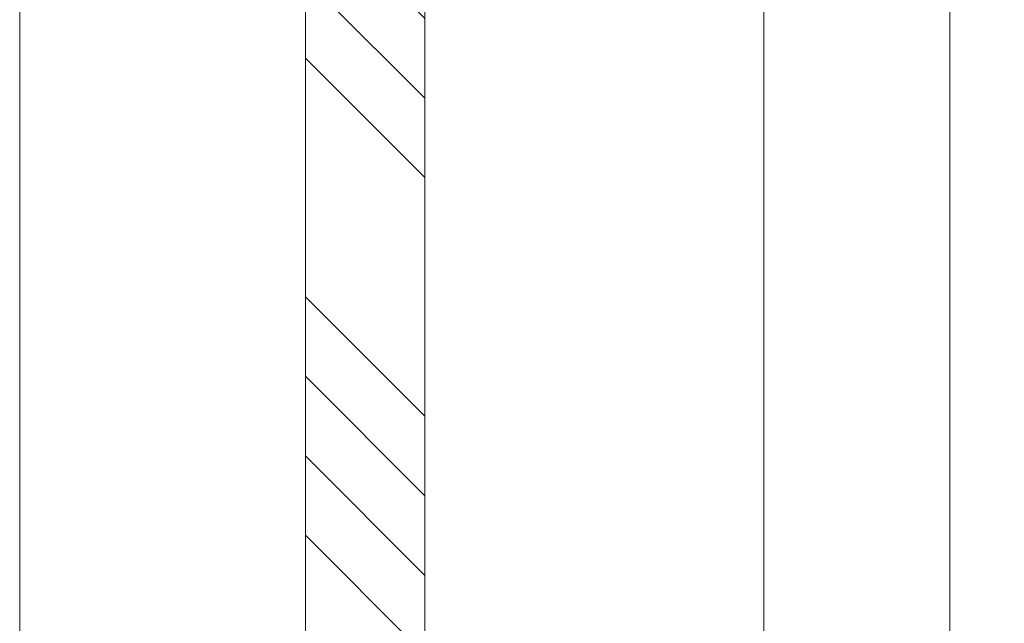
# Model space of a CAD drawing. Units: millimetres. Extents: x 0 to 440, y -14 to 617.
# Drawn here: x 326 to 363, y 208 to 230 of the extents above; entities that cross this region are included whole.
import ezdxf

# ---------------------------------------------------------------- set-up
doc = ezdxf.new("R2010")
doc.units = ezdxf.units.MM
doc.header["$PDMODE"] = 2
doc.header["$PDSIZE"] = 10
for name, color, linetype, lineweight in [('AM_5', 3, 'Continuous', 20), ('Contour principale', 30, 'Continuous', 15), ('Contour secondaire', 5, 'Continuous', 9)]:
    doc.layers.add(name, color=color, linetype=linetype, lineweight=lineweight)
doc.styles.get("Standard").update_dxf_attribs({"font": 'arial.ttf'})
doc.dimstyles.new('MAL-ISO$0', dxfattribs={"dimtxt": 3, "dimasz": 3, "dimexe": 1, "dimexo": 1, "dimgap": 1.5, "dimtad": 1, "dimtxsty": 'Standard', "dimcen": 0, "dimclrd": 256, "dimclre": 256, "dimclrt": 3, "dimadec": 1, "dimazin": 2, "dimtp": 0.1, "dimtm": 0.1, "dimtfac": 0.71, "dimtmove": 0, "dimatfit": 3, "dimfxl": 1, "dimlwd": -1, "dimlwe": -1, "dimarcsym": 1})

# ---------------------------------------------------------------- blocks, each defined once
blk = doc.blocks.new('*D45')
at = {"layer": 'AM_5', "transparency": 16777216}
for p, q in [((324.5271513288928, 296.6168286253292), (288.9488247844598, 296.6168286253292)), ((289.9488247844598, 293.6168286253292), (289.9488247844599, 18.35748709806547)), ((300.5884865755766, 15.35748709806547), (288.9488247844599, 15.35748709806547))]:
    blk.add_line(p, q, dxfattribs=at)
for points in [[(289.4488247844598, 293.6168286253292), (290.4488247844598, 293.6168286253292), (289.9488247844598, 296.6168286253292)], [(289.4488247844599, 18.35748709806547), (290.4488247844599, 18.35748709806547), (289.9488247844599, 15.35748709806547)]]:
    blk.add_solid(points, dxfattribs=at)
at = {"layer": 'Defpoints', "color": 0, "transparency": 16777216}
for p in [(325.5271513288928, 296.6168286253292), (289.9488247844599, 15.35748709806547), (301.5884865755766, 15.35748709806547)]:
    blk.add_point(p, dxfattribs=at)
at = {"layer": 'AM_5', "color": 3, "transparency": 16777216, "insert": (285.8253595730001, 156.2457140107564), "char_height": 4, "attachment_point": 5, "rotation": 90}
blk.add_mtext('Hauteur Fond de feuillure = HO + 10 (2050)', dxfattribs=at)
blk = doc.blocks.new('*D46')
at = {"layer": 'AM_5', "transparency": 16777216}
for p, q in [((325.5264092786579, 233.6167579041545), (314.9406202710794, 233.6167579041545)), ((315.9406202710794, 230.6167579041545), (315.9406202710795, 83.3575583868051)), ((325.5264125577878, 80.3575583868051), (314.9406202710795, 80.3575583868051))]:
    blk.add_line(p, q, dxfattribs=at)
for points in [[(315.4406202710794, 230.6167579041545), (316.4406202710794, 230.6167579041545), (315.9406202710794, 233.6167579041545)], [(315.4406202710795, 83.3575583868051), (316.4406202710795, 83.3575583868051), (315.9406202710795, 80.3575583868051)]]:
    blk.add_solid(points, dxfattribs=at)
at = {"layer": 'Defpoints', "color": 0, "transparency": 16777216}
for p in [(326.5264092786579, 233.6167579041545), (315.9406202710795, 80.3575583868051), (326.5264125577878, 80.3575583868051)]:
    blk.add_point(p, dxfattribs=at)
at = {"layer": 'AM_5', "color": 3, "transparency": 16777216, "insert": (311.8171550596197, 158.5168375896889), "char_height": 4, "attachment_point": 5, "rotation": 90}
blk.add_mtext('Clair vitrage = HO - 246 (1794)', dxfattribs=at)
blk = doc.blocks.new('*D47')
at = {"layer": 'AM_5', "transparency": 16777216}
for p, q in [((324.5264002730696, 295.1168286253087), (302.3725030699965, 295.1168286253087)), ((303.3725030699965, 292.1168286253087), (303.3725030699965, 21.85748750988421)), ((324.52640626272, 18.85748750988422), (302.3725030699965, 18.85748750988421))]:
    blk.add_line(p, q, dxfattribs=at)
for points in [[(302.8725030699965, 292.1168286253087), (303.8725030699965, 292.1168286253087), (303.3725030699965, 295.1168286253087)], [(302.8725030699965, 21.85748750988421), (303.8725030699965, 21.85748750988421), (303.3725030699965, 18.85748750988421)]]:
    blk.add_solid(points, dxfattribs=at)
at = {"layer": 'Defpoints', "color": 0, "transparency": 16777216}
for p in [(325.5264002730696, 295.1168286253087), (303.3725030699965, 18.85748750988421), (325.52640626272, 18.85748750988422)]:
    blk.add_point(p, dxfattribs=at)
at = {"layer": 'AM_5', "color": 3, "transparency": 16777216, "insert": (299.2504021150169, 157.0748936813931), "char_height": 4, "attachment_point": 5, "rotation": 90}
blk.add_mtext('{\\fArial Black|b1|i0|c0|p34;\\C1;Hauteur Ouvrant : HO (2040)}', dxfattribs=at)
blk = doc.blocks.new('*D48')
at = {"layer": 'AM_5', "transparency": 16777216}
for p, q in [((360.526400388514, 289.1168294121379), (374.9185362850436, 289.1168294123997)), ((373.9185362850981, 286.1168294123815), (373.9185362899686, 18.35748849824805)), ((372.9408080439924, 15.35748849823026), (372.9185362900232, 15.35748849822986))]:
    blk.add_line(p, q, dxfattribs=at)
for points in [[(373.4185362850981, 286.1168294123725), (374.4185362850981, 286.1168294123906), (373.9185362850436, 289.1168294123815)], [(373.4185362899686, 18.35748849823895), (374.4185362899686, 18.35748849825714), (373.9185362900232, 15.35748849824805)]]:
    blk.add_solid(points, dxfattribs=at)
at = {"layer": 'Defpoints', "color": 0, "transparency": 16777216}
for p in [(359.526400393773, 289.1168294055801), (373.9185362903026, 15.3574884914466), (373.9408080442718, 15.3574884914466)]:
    blk.add_point(p, dxfattribs=at)
at = {"layer": 'AM_5', "color": 3, "transparency": 16777216, "insert": (369.7950710760147, 155.4759403321963), "char_height": 4, "attachment_point": 5, "rotation": 90.00000000104221}
blk.add_mtext('Hauteur Passage = HO - 5 (2035)', dxfattribs=at)

msp = doc.modelspace()

# ---------------------------------------------------------------- hatches: boundary and pattern name
at = {"layer": 'Contour secondaire', "ltscale": 3}
h = msp.add_hatch(dxfattribs=at)
h.set_pattern_fill('ANSI34', color=5, scale=0.6666707220058444, angle=-89.99999868339543)
h.set_pattern_definition([(315.0000013871052, (-124.1445210549415, 1219.195920447919), (8.980310530636562, 8.980310965455164), []), (315.0000013871052, (-124.144520982472, 1216.202482238919), (8.980310530636562, 8.980310965455164), []), (315.0000013871052, (-124.1445209100021, 1213.209044029919), (8.980310530636562, 8.980310965455164), []), (315.0000013871052, (-124.144520837532, 1210.215599154212), (8.980310530636562, 8.980310965455164), [])])
h.paths.add_polyline_path([(340.7763984842722, 242.6168290053369), (336.2763984842722, 242.6168289656731), (336.2764155926764, 157.727373285678), (340.7764054939209, 157.7273733944854)])

# ---------------------------------------------------------------- linework, layer by layer
at = {"layer": 'Contour principale'}
for points in [[(360.526400370824, 290.1168294285288), (360.5264059151829, 15.35748823311849)], [(340.7763958868431, 157.7273726960235), (340.7763939839291, 242.616831840979), (336.2764040826851, 242.6168261300319), (336.2763958868431, 157.7273725899585)], [(325.5264032512204, 157.7271168699154), (325.5264015728927, 234.6168286253086)], [(353.5264016044331, 234.616829250814), (353.5264032743597, 157.727557757804)]]:
    msp.add_lwpolyline(points, dxfattribs=at)

# ---------------------------------------------------------------- dimensions: what is measured, and where the dimension line sits
at = {"layer": 'AM_5'}
for base, p1, p2, angle, text, picture, middle in [((289.9488247844599, 15.35748709806547), (325.5271513288927, 296.616828625329), (301.5884865755764, 15.35748709806546), 90.00000154756896, 'Hauteur Fond de feuillure = HO + 10 (2050)', '*D45', (289.9488247844598, 156.2457140107564)), ((303.3725030699965, 18.85748750988421), (325.5264002730695, 295.1168286253086), (325.5264062627199, 18.85748750988421), 90.00000154756896, '{\\fArial Black|b1|i0|c0|p34;\\C1;Hauteur Ouvrant : HO (2040)}', '*D47', (303.3725030699965, 157.0748936813931)), ((373.9185362903026, 15.3574884914466), (359.5264003937729, 289.11682940558), (373.9408080442716, 15.35748849144659), 90.00000155121667, 'Hauteur Passage = HO - 5 (2035)', '*D48', (373.9185362903025, 155.4759403254697)), ((315.9406202710795, 80.3575583868051), (326.5264092786578, 233.6167579041544), (326.5264125577877, 80.35755838680507), 90.00000154913226, 'Clair vitrage = HO - 246 (1794)', '*D46', (315.9406202710794, 158.5168375896889))]:
    dim = msp.add_linear_dim(base=base, p1=p1, p2=p2, angle=angle, text=text, dimstyle='MAL-ISO$0', override={"dimtxt": 4, "dimlfac": 2}, dxfattribs=at)
    dim.commit()
    dim.dimension.update_dxf_attribs({"geometry": picture, "text_midpoint": middle, "dimtype": 160})

doc.saveas('drawing.dxf')
